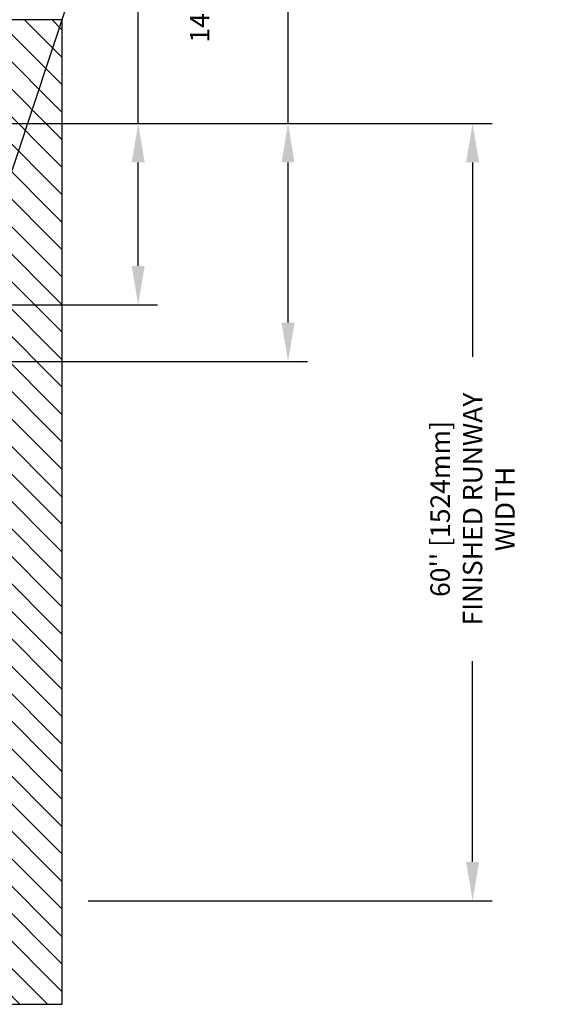
# Model space of a CAD drawing. Units: inches. Extents: x -1 to 416, y 3 to 299.
# Drawn here: x 280 to 321, y 164 to 240 of the extents above; entities that cross this region are included whole.
import ezdxf

# ---------------------------------------------------------------- set-up
doc = ezdxf.new("R2010")
doc.units = ezdxf.units.IN
doc.header["$MEASUREMENT"] = 0
for name, color, linetype in [('CUTLINE', 6, 'Continuous'), ('DIM', 3, 'Continuous'), ('HATCH', 5, 'Continuous')]:
    doc.layers.add(name, color=color, linetype=linetype)
doc.styles.add('PLAN_STYLE', font='txt.shx', dxfattribs={"height": 1.5})
doc.dimstyles.new('METRIC_PL', dxfattribs={"dimtxt": 1.5, "dimasz": 3, "dimexe": 1.5, "dimexo": 1, "dimgap": 1, "dimtad": 0, "dimtih": 1, "dimtoh": 1, "dimdec": 4, "dimzin": 0, "dimdsep": 46, "dimlunit": 5, "dimtxsty": 'PLAN_STYLE', "dimcen": 0.09, "dimadec": 0, "dimazin": 0, "dimtfac": 1, "dimtdec": 4, "dimtofl": 0, "dimtmove": 0, "dimatfit": 3, "dimfxl": 1.5, "dimfrac": 2, "dimtolj": 1, "dimtzin": 0, "dimarcsym": 0})

# ---------------------------------------------------------------- blocks, each defined once
blk = doc.blocks.new('*D36')
at = {"layer": 'DEFPOINTS', "color": 0, "transparency": 16777216}
for p in [(275.127, 232.38), (275.127, 214.005), (300.551, 214.005)]:
    blk.add_point(p, dxfattribs=at)
at = {"layer": 'DIM', "color": 0, "lineweight": -2, "transparency": 16777216}
for p, q in [((300.551, 232.38), (300.551, 249.351)), ((300.551, 249.351), (303.551, 249.351)), ((276.127, 232.38), (302.051, 232.38)), ((300.551, 217.005), (300.551, 229.38)), ((276.127, 214.005), (302.051, 214.005))]:
    blk.add_line(p, q, dxfattribs=at)
at = {"layer": 'DIM', "color": 0, "transparency": 16777216}
for points in [[(300.051, 229.38), (301.051, 229.38), (300.551, 232.38)], [(300.051, 217.005), (301.051, 217.005), (300.551, 214.005)]]:
    blk.add_solid(points, dxfattribs=at)
at = {"layer": 'DIM', "color": 0, "transparency": 16777216, "insert": (305.301, 249.351), "char_height": 1.5, "attachment_point": 5, "rotation": 89.95437, "style": 'PLAN_STYLE'}
blk.add_mtext("\\A1;18 3/8'' [467mm]", dxfattribs=at)
blk = doc.blocks.new('*D33')
at = {"layer": 'DEFPOINTS', "color": 0, "transparency": 16777216}
for p in [(284.127, 232.38), (284.127, 172.377), (314.797, 172.377)]:
    blk.add_point(p, dxfattribs=at)
at = {"layer": 'DIM', "color": 0, "lineweight": -2, "transparency": 16777216}
for p, q in [((285.127, 232.38), (316.297, 232.38)), ((314.797, 229.38), (314.797, 214.367)), ((314.797, 175.377), (314.797, 190.867)), ((285.127, 172.377), (316.297, 172.377))]:
    blk.add_line(p, q, dxfattribs=at)
at = {"layer": 'DIM', "color": 0, "transparency": 16777216}
for points in [[(314.297, 229.38), (315.297, 229.38), (314.797, 232.38)], [(314.297, 175.377), (315.297, 175.377), (314.797, 172.377)]]:
    blk.add_solid(points, dxfattribs=at)
at = {"layer": 'DIM', "color": 0, "transparency": 16777216, "insert": (314.797, 202.617), "char_height": 1.5, "attachment_point": 5, "rotation": 89.95437, "style": 'PLAN_STYLE'}
blk.add_mtext("\\A1;60'' [1524mm] \\PFINISHED RUNWAY \\PWIDTH", dxfattribs=at)
blk = doc.blocks.new('*D37')
at = {"layer": 'DEFPOINTS', "color": 0, "transparency": 16777216}
for p in [(275.127, 232.38), (275.127, 218.38), (288.988, 218.38)]:
    blk.add_point(p, dxfattribs=at)
at = {"layer": 'DIM', "color": 0, "lineweight": -2, "transparency": 16777216}
for p, q in [((288.988, 232.38), (288.988, 244.849)), ((288.988, 244.849), (291.988, 244.849)), ((276.127, 232.38), (290.488, 232.38)), ((288.988, 221.38), (288.988, 229.38)), ((276.127, 218.38), (290.488, 218.38))]:
    blk.add_line(p, q, dxfattribs=at)
at = {"layer": 'DIM', "color": 0, "transparency": 16777216}
for points in [[(288.488, 229.38), (289.488, 229.38), (288.988, 232.38)], [(288.488, 221.38), (289.488, 221.38), (288.988, 218.38)]]:
    blk.add_solid(points, dxfattribs=at)
at = {"layer": 'DIM', "color": 0, "transparency": 16777216, "insert": (293.738, 244.849), "char_height": 1.5, "attachment_point": 5, "rotation": 89.95437, "style": 'PLAN_STYLE'}
blk.add_mtext("\\A1;14'' [356mm]", dxfattribs=at)

msp = doc.modelspace()

# ---------------------------------------------------------------- hatches: boundary and pattern name
at = {"layer": 'HATCH'}
h = msp.add_hatch(dxfattribs=at)
h.set_pattern_fill('ANSI31', color=256, scale=12, style=0)
h.set_pattern_definition([(135, (486.5804, 4.3228), (1.06066, 1.06066), [])])
h.paths.add_polyline_path([(260.59542, 172.37701), (275.12718, 172.37701), (275.12718, 216.87951), (277.12727, 216.87951), (277.12727, 219.87951), (275.12718, 219.87951), (275.12718, 232.37951), (241.37968, 232.37951), (241.37968, 240.37951), (283.12718, 240.37951), (283.12718, 164.377), (260.59542, 164.377)])

# ---------------------------------------------------------------- linework, layer by layer
msp.add_lwpolyline([(283.12718, 240.37951), (199.62968, 240.37951), (199.62968, 164.377), (283.12718, 164.377)], close=True)
at = {"layer": 'CUTLINE'}
msp.add_line((283.12718, 164.377), (283.12718, 240.37951), dxfattribs=at)
msp.add_lwpolyline([(283.12718, 164.377), (283.12718, 240.37951), (199.62968, 240.37951), (199.62968, 164.377), (221.71893, 164.37701), (221.71893, 172.37701), (207.62968, 172.37701), (207.62967, 232.37951), (275.12718, 232.37951), (275.12718, 172.37701), (260.59542, 172.37701), (260.59542, 164.377)], close=True, dxfattribs=at)

# ---------------------------------------------------------------- dimensions: what is measured, and where the dimension line sits
at = {"layer": 'DIM'}
for base, p2, picture, middle in [((300.55051, 214.00451), (275.12718, 214.00451), '*D36', (305.30051, 249.35065)), ((288.98847, 218.37951), (275.12718, 218.37951), '*D37', (293.73847, 244.84907))]:
    dim = msp.add_linear_dim(base=base, p1=(275.12718, 232.37951), p2=p2, angle=90, dimstyle='METRIC_PL', override={"dimpost": "''"}, dxfattribs=at)
    dim.commit()
    dim.dimension.update_dxf_attribs({"geometry": picture, "text_midpoint": middle, "dimtype": 160, "text_rotation": 89.9543738})
dim = msp.add_linear_dim(base=(314.79739, 172.37701), p1=(284.12718, 232.37951), p2=(284.12718, 172.37701), angle=270, text='<> \\PFINISHED RUNWAY \\PWIDTH', dimstyle='METRIC_PL', override={"dimpost": "''"}, dxfattribs=at)
dim.commit()
dim.dimension.update_dxf_attribs({"geometry": '*D33', "text_midpoint": (314.79739, 202.61736), "dimtype": 161, "text_rotation": 89.9543738})

# ---------------------------------------------------------------- leaders
at = {"layer": 'DIM', "linetype": 'ByBlock'}
msp.add_leader([(276.43092, 220.27337), (290.01783, 261.13638)], dimstyle='METRIC_PL', dxfattribs=at)

doc.saveas('drawing.dxf')
